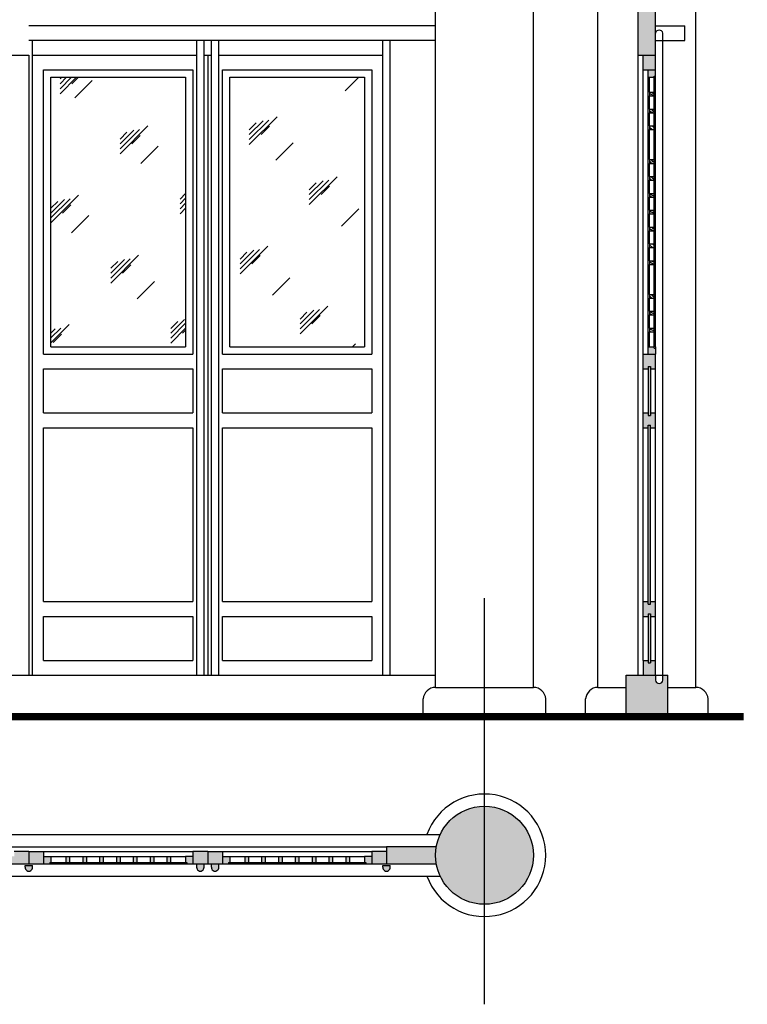
# Model space of a CAD drawing. Extents: x 206318 to 1010936, y -467511 to 269166.
# Drawn here: x 453983 to 456954, y -335220 to -331201 of the extents above; entities that cross this region are included whole.
import ezdxf

# ---------------------------------------------------------------- set-up
doc = ezdxf.new("R2010")
doc.units = 0
doc.header["$LTSCALE"] = 1000
doc.header["$MEASUREMENT"] = 0
for name, color, linetype in [('DOTE', 1, 'Continuous'), ('剖', 6, 'Continuous'), ('图层1', 6, 'Continuous'), ('图层2', 4, 'Continuous')]:
    doc.layers.add(name, color=color, linetype=linetype)
pattern_1 = [(0, (470746.3, -300771.83), (80, 80), [4, -76]), (0, (470690.3, -300763.83), (80, 80), [8, -72]), (0, (470742.3, -300759.83), (80, 80), [4, -76]), (0, (470694.3, -300751.83), (80, 80), [4, -76]), (0, (470742.3, -300747.83), (80, 80), [4, -76]), (0, (470698.3, -300743.83), (80, 80), [4, -76]), (0, (470742.3, -300739.83), (80, 80), [4, -76]), (0, (470698.3, -300731.83), (80, 80), [4, -44, 4, -28]), (0, (470698.3, -300723.83), (80, 80), [8, -40, 4, -28]), (0, (470694.3, -300711.83), (80, 80), [4, -12, 4, -32, 4, -24]), (0, (470690.3, -300703.83), (80, 80), [4, -16, 8, -52]), (0, (470742.3, -300699.83), (80, 80), [4, -76]), (0, (470690.3, -300695.83), (80, 80), [4, -20, 4, -52]), (45, (470682.303, -300771.83), (9e-15, 80), [11.31368, -101.8234]), (45, (470750.303, -300771.83), (9e-15, 80), [22.62742, -90.50967]), (45, (470750.303, -300731.83), (9e-15, 80), [5.6568, -107.48028]), (45, (470682.303, -300723.83), (9e-15, 80), [16.97056, -96.16652]), (45, (470750.303, -300723.83), (9e-15, 80), [28.28427, -84.85281]), (45, (470750.303, -300711.83), (9e-15, 80), [16.97056, -96.16652]), (315, (470734.303, -300703.83), (80, -2e-14), [5.6568, -107.48028]), (315, (470706.303, -300767.83), (80, -2e-14), [11.31368, -101.8234]), (315, (470710.303, -300735.83), (80, -2e-14), [11.31368, -101.8234]), (315, (470734.303, -300751.83), (80, -2e-14), [11.31368, -101.8234]), (315, (470730.303, -300719.83), (80, -2e-14), [11.31368, -101.8234]), (315, (470734.303, -300711.83), (80, -2e-14), [16.97056, -96.16652]), (315, (470714.303, -300759.83), (80, -2e-14), [16.97056, -96.16652]), (315, (470726.303, -300755.83), (80, -2e-14), [16.97056, -96.16652]), (315, (470714.303, -300727.83), (80, -2e-14), [16.97056, -96.16652]), (315, (470722.303, -300723.83), (80, -2e-14), [16.97056, -96.16652]), (26.56505, (470686.303, -300755.83), (80, 3e-08), [8.94427, -169.94117]), (26.56505, (470746.303, -300759.83), (80, 3e-08), [35.77709, -143.10835]), (26.56505, (470746.303, -300747.83), (80, 3e-08), [35.77709, -143.10835]), (26.56505, (470746.303, -300739.83), (80, 3e-08), [35.77712, -53.6, 17.8888, -71.61952]), (26.56505, (470754.303, -300727.83), (80, 3e-08), [8.94427, -169.94117]), (26.56505, (470682.303, -300699.83), (80, 3e-08), [8.94427, -169.94117]), (26.56505, (470746.303, -300699.83), (80, 3e-08), [17.88854, -160.9969]), (333.43495, (470726.303, -300771.83), (80, -3e-08), [17.88854, -160.9969]), (333.43495, (470698.303, -300751.83), (80, -3e-08), [17.88854, -160.9969]), (333.43495, (470698.303, -300763.83), (80, -3e-08), [8.94427, -169.9409]), (333.43495, (470702.303, -300743.83), (80, -3e-08), [26.83282, -152.05262]), (333.43495, (470718.303, -300743.83), (80, -3e-08), [17.88854, -160.9969]), (333.43495, (470726.303, -300739.83), (80, -3e-08), [17.88854, -160.9969]), (333.43495, (470702.303, -300731.83), (80, -3e-08), [8.94427, -169.9409]), (333.43495, (470706.303, -300723.83), (80, -3e-08), [8.94427, -169.9409]), (333.43495, (470738.303, -300707.83), (80, -3e-08), [8.94427, -169.9409]), (333.43495, (470734.303, -300735.83), (80, -3e-08), [8.94427, -169.9409]), (333.43495, (470698.303, -300711.83), (80, -3e-08), [26.83282, -152.05262]), (333.43495, (470694.303, -300703.83), (80, -3e-08), [17.88854, -160.9969]), (333.43495, (470738.303, -300727.83), (80, -3e-08), [8.944, -80.496, 8.944, -80.50144]), (333.43495, (470714.303, -300711.83), (80, -3e-08), [17.88854, -160.9969]), (333.43495, (470718.303, -300703.83), (80, -3e-08), [17.88854, -160.9969]), (333.43495, (470694.303, -300695.83), (80, -3e-08), [17.88854, -160.9969]), (333.43495, (470718.303, -300695.83), (80, -3e-08), [17.88854, -160.9969])]

msp = doc.modelspace()

# ---------------------------------------------------------------- hatches: boundary and pattern name
at = {"layer": '图层2'}
h = msp.add_hatch(dxfattribs=at)
h.set_pattern_fill('木纹01', color=256, scale=20)
h.set_pattern_definition(pattern_1)
h.paths.add_polyline_path([(456628.6, -333876.3), (456608.6, -333876.3), (456608.6, -333895.2, -1), (456578.6, -333896.3), (456578.6, -333876.3), (456458.6, -333876.3), (456458.6, -334046.3), (456628.6, -334046.3)])
h.paths.add_polyline_path([(456578.6, -333816.3), (456558.6, -333816.3), (456558.6, -333826.3), (456548.6, -333826.3), (456548.6, -333816.3), (456528.6, -333816.3), (456528.6, -333876.3), (456578.6, -333876.3)])
h.paths.add_polyline_path([(456558.6, -333626.3), (456548.6, -333626.3), (456548.6, -333826.3), (456558.6, -333826.3), (456558.6, -333816.3)])
h.paths.add_polyline_path([(456578.6, -333576.3), (456558.6, -333576.3), (456558.6, -333586.3), (456548.6, -333586.3), (456548.6, -333576.3), (456528.6, -333576.3), (456528.6, -333636.3), (456548.6, -333636.3), (456548.6, -333626.3), (456558.6, -333626.3), (456558.6, -333636.3), (456578.6, -333636.3)])
h.paths.add_polyline_path([(456558.6, -332856.3), (456548.6, -332856.3), (456548.6, -333586.3), (456558.6, -333586.3), (456558.6, -333576.3)])
h.paths.add_polyline_path([(456578.6, -332806.3), (456558.6, -332806.3), (456558.6, -332816.3), (456548.6, -332816.3), (456548.6, -332806.3), (456528.6, -332806.3), (456528.6, -332866.3), (456548.6, -332866.3), (456548.6, -332856.3), (456558.6, -332856.3), (456558.6, -332866.3), (456578.6, -332866.3)])
h.paths.add_polyline_path([(456558.6, -332616.3), (456548.6, -332616.3), (456548.6, -332816.3), (456558.6, -332816.3), (456558.6, -332806.3)])
h.paths.add_polyline_path([(456578.6, -332566.3), (456528.6, -332566.3), (456528.6, -332626.3), (456548.6, -332626.3), (456548.6, -332616.3), (456558.6, -332616.3), (456558.6, -332626.3), (456578.6, -332626.3)])
h.paths.add_polyline_path([(456578.6, -331346.3), (456528.6, -331346.3), (456528.6, -331406.3), (456578.6, -331406.3)])
h.paths.add_polyline_path([(456578.6, -331166.3), (456548.6, -331166.3), (456548.6, -331176.3), (456538.6, -331176.3), (456538.6, -331166.3), (456508.6, -331166.3), (456508.6, -331346.3), (456578.6, -331346.3)])
h.paths.add_polyline_path([(456548.6, -330266.3), (456538.6, -330266.3), (456538.6, -331176.3), (456548.6, -331176.3), (456548.6, -331166.3)])
h.paths.add_polyline_path([(456578.6, -330096.3), (456566.1, -330096.3), (456551.2, -330138.3), (456536.4, -330054.3), (456521.1, -330096.3), (456508.6, -330096.3), (456508.6, -330276.3), (456538.6, -330276.3), (456538.6, -330266.3), (456548.6, -330266.3), (456548.6, -330276.3), (456578.6, -330276.3)])
h.paths.add_polyline_path([(456573.6, -331436.3), (456573.6, -331431.3), (456578.6, -331431.3), (456578.6, -331406.3), (456548.6, -331406.3), (456548.6, -331436.3)])
h.paths.add_polyline_path([(456578.6, -332541.3), (456573.6, -332541.3), (456573.6, -332536.3), (456548.6, -332536.3), (456548.6, -332566.3), (456578.6, -332566.3)])
h = msp.add_hatch(dxfattribs=at)
h.set_pattern_fill('玻璃1', color=256, scale=50)
h.set_pattern_definition([(45, (359573.47, -453001.2), (-244.9418, 244.9418), [112, -288]), (45, (359621.47, -452981.2), (-244.9418, 244.9418), [48, -352]), (45, (359573.47, -452981.2), (-244.9418, 244.9418), [80, -320]), (45, (359597.47, -453001.2), (268.7006, -268.7006), [100, -300]), (45, (359573.47, -453021.2), (-244.9418, 244.9418), [160, -240]), (45, (359573.47, -452961.2), (-244.9418, 244.9418), [40, -360])])
h.paths.add_polyline_path([(454110.6, -332536.3), (454660.6, -332536.3), (454660.6, -331436.3), (454110.6, -331436.3)])
h.paths.add_polyline_path([(455390.6, -331436.3), (454840.6, -331436.3), (454840.6, -332536.3), (455390.6, -332536.3)])
h = msp.add_hatch(dxfattribs=at)
h.set_pattern_fill('木纹01', color=256, scale=20)
h.set_pattern_definition(pattern_1)
h.paths.add_polyline_path([(456573.6, -332460), (456553.6, -332460), (456553.6, -332475), (456573.6, -332475)])
h.paths.add_polyline_path([(456573.6, -332391.3), (456553.6, -332391.3), (456553.6, -332406.3), (456573.6, -332406.3)])
h.paths.add_polyline_path([(456573.6, -332322.5), (456553.6, -332322.5), (456553.6, -332337.5), (456573.6, -332337.5)])
h.paths.add_polyline_path([(456573.6, -332185), (456553.6, -332185), (456553.6, -332200), (456573.6, -332200)])
h.paths.add_polyline_path([(456573.6, -332116.3), (456553.6, -332116.3), (456553.6, -332131.3), (456573.6, -332131.3)])
h.paths.add_polyline_path([(456573.6, -332047.5), (456553.6, -332047.5), (456553.6, -332062.5), (456573.6, -332062.5)])
h.paths.add_polyline_path([(456573.6, -331978.8), (456553.6, -331978.8), (456553.6, -331993.8), (456573.6, -331993.8)])
h.paths.add_polyline_path([(456573.6, -331910), (456553.6, -331910), (456553.6, -331925), (456573.6, -331925)])
h.paths.add_polyline_path([(456573.6, -331497.5), (456553.6, -331497.5), (456553.6, -331512.5), (456573.6, -331512.5)])
h.paths.add_polyline_path([(456573.6, -331566.3), (456553.6, -331566.3), (456553.6, -331581.3), (456573.6, -331581.3)])
h.paths.add_polyline_path([(456573.6, -331635), (456553.6, -331635), (456553.6, -331650), (456573.6, -331650)])
h.paths.add_polyline_path([(456573.6, -331772.5), (456553.6, -331772.5), (456553.6, -331787.5), (456573.6, -331787.5)])
h.paths.add_polyline_path([(456573.6, -331841.3), (456553.6, -331841.3), (456553.6, -331856.3), (456573.6, -331856.3)])
h = msp.add_hatch(dxfattribs=at)
h.set_pattern_fill('木纹01', color=256, scale=20)
h.set_pattern_definition([(0, (463415.66, -301041.13), (80, 80), [4, -76]), (0, (463359.66, -301033.13), (80, 80), [8, -72]), (0, (463411.66, -301029.13), (80, 80), [4, -76]), (0, (463363.66, -301021.13), (80, 80), [4, -76]), (0, (463411.66, -301017.13), (80, 80), [4, -76]), (0, (463367.66, -301013.13), (80, 80), [4, -76]), (0, (463411.66, -301009.13), (80, 80), [4, -76]), (0, (463367.66, -301001.13), (80, 80), [4, -44, 4, -28]), (0, (463367.66, -300993.13), (80, 80), [8, -40, 4, -28]), (0, (463363.66, -300981.13), (80, 80), [4, -12, 4, -32, 4, -24]), (0, (463359.66, -300973.13), (80, 80), [4, -16, 8, -52]), (0, (463411.66, -300969.13), (80, 80), [4, -76]), (0, (463359.66, -300965.13), (80, 80), [4, -20, 4, -52]), (45, (463351.66, -301041.13), (9e-15, 80), [11.31368, -101.8234]), (45, (463419.66, -301041.13), (9e-15, 80), [22.62742, -90.50967]), (45, (463419.66, -301001.13), (9e-15, 80), [5.6568, -107.48028]), (45, (463351.66, -300993.13), (9e-15, 80), [16.97056, -96.16652]), (45, (463419.66, -300993.13), (9e-15, 80), [28.28427, -84.85281]), (45, (463419.66, -300981.13), (9e-15, 80), [16.97056, -96.16652]), (315, (463403.66, -300973.13), (80, -2e-14), [5.6568, -107.48028]), (315, (463375.66, -301037.13), (80, -2e-14), [11.31368, -101.8234]), (315, (463379.66, -301005.13), (80, -2e-14), [11.31368, -101.8234]), (315, (463403.66, -301021.13), (80, -2e-14), [11.31368, -101.8234]), (315, (463399.66, -300989.13), (80, -2e-14), [11.31368, -101.8234]), (315, (463403.66, -300981.13), (80, -2e-14), [16.97056, -96.16652]), (315, (463383.66, -301029.13), (80, -2e-14), [16.97056, -96.16652]), (315, (463395.66, -301025.13), (80, -2e-14), [16.97056, -96.16652]), (315, (463383.66, -300997.13), (80, -2e-14), [16.97056, -96.16652]), (315, (463391.66, -300993.13), (80, -2e-14), [16.97056, -96.16652]), (26.56505, (463355.658, -301025.13), (80, 3e-08), [8.94427, -169.94117]), (26.56505, (463415.658, -301029.13), (80, 3e-08), [35.77709, -143.10835]), (26.56505, (463415.658, -301017.13), (80, 3e-08), [35.77709, -143.10835]), (26.56505, (463415.658, -301009.13), (80, 3e-08), [35.77712, -53.6, 17.8888, -71.61952]), (26.56505, (463423.658, -300997.13), (80, 3e-08), [8.94427, -169.94117]), (26.56505, (463351.658, -300969.13), (80, 3e-08), [8.94427, -169.94117]), (26.56505, (463415.658, -300969.13), (80, 3e-08), [17.88854, -160.9969]), (333.43495, (463395.658, -301041.13), (80, -3e-08), [17.88854, -160.9969]), (333.43495, (463367.658, -301021.13), (80, -3e-08), [17.88854, -160.9969]), (333.43495, (463367.658, -301033.13), (80, -3e-08), [8.94427, -169.9409]), (333.43495, (463371.658, -301013.13), (80, -3e-08), [26.83282, -152.05262]), (333.43495, (463387.658, -301013.13), (80, -3e-08), [17.88854, -160.9969]), (333.43495, (463395.658, -301009.13), (80, -3e-08), [17.88854, -160.9969]), (333.43495, (463371.658, -301001.13), (80, -3e-08), [8.94427, -169.9409]), (333.43495, (463375.658, -300993.13), (80, -3e-08), [8.94427, -169.9409]), (333.43495, (463407.658, -300977.13), (80, -3e-08), [8.94427, -169.9409]), (333.43495, (463403.658, -301005.13), (80, -3e-08), [8.94427, -169.9409]), (333.43495, (463367.658, -300981.13), (80, -3e-08), [26.83282, -152.05262]), (333.43495, (463363.658, -300973.13), (80, -3e-08), [17.88854, -160.9969]), (333.43495, (463407.658, -300997.13), (80, -3e-08), [8.944, -80.496, 8.944, -80.50144]), (333.43495, (463383.658, -300981.13), (80, -3e-08), [17.88854, -160.9969]), (333.43495, (463387.658, -300973.13), (80, -3e-08), [17.88854, -160.9969]), (333.43495, (463363.658, -300965.13), (80, -3e-08), [17.88854, -160.9969]), (333.43495, (463387.658, -300965.13), (80, -3e-08), [17.88854, -160.9969])])
h.paths.add_polyline_path([(455680.6, -334611.4, 1), (456080.6, -334611.4, 1)])
h.paths.add_polyline_path([(455680.6, -334611.4, -0.044005), (455683.7, -334576.4), (455480.6, -334576.4), (455480.6, -334646.4), (455683.7, -334646.4, -0.044005)])
h.paths.add_polyline_path([(455465.6, -334659.9), (455465.6, -334653.1), (455495.6, -334653.1), (455495.6, -334659.9, -1.097535)])
h.paths.add_polyline_path([(455480.6, -334596.4), (455420.6, -334596.4), (455420.6, -334646.4), (455480.6, -334646.4)])
h.paths.add_polyline_path([(455420.6, -334616.4), (455390.6, -334616.4), (455390.6, -334641.4), (455395.6, -334641.4), (455395.6, -334646.4), (455420.6, -334646.4)])
h.paths.add_polyline_path([(455329.3, -334616.4), (455314.3, -334616.4), (455314.3, -334641.4), (455329.3, -334641.4)])
h.paths.add_polyline_path([(455260.6, -334616.4), (455245.6, -334616.4), (455245.6, -334641.4), (455260.6, -334641.4)])
h.paths.add_polyline_path([(455191.8, -334616.4), (455176.8, -334616.4), (455176.8, -334641.4), (455191.8, -334641.4)])
h.paths.add_polyline_path([(455123.1, -334616.4), (455108.1, -334616.4), (455108.1, -334641.4), (455123.1, -334641.4)])
h.paths.add_polyline_path([(455054.3, -334616.4), (455039.3, -334616.4), (455039.3, -334641.4), (455054.3, -334641.4)])
h.paths.add_polyline_path([(454985.6, -334616.4), (454970.6, -334616.4), (454970.6, -334641.4), (454985.6, -334641.4)])
h.paths.add_polyline_path([(454916.8, -334616.4), (454901.8, -334616.4), (454901.8, -334641.4), (454916.8, -334641.4)])
h.paths.add_polyline_path([(454840.6, -334616.4), (454810.6, -334616.4), (454810.6, -334646.4), (454835.6, -334646.4), (454835.6, -334641.4), (454840.6, -334641.4)])
h.paths.add_polyline_path([(454810.6, -334616.4), (454810.6, -334596.4), (454750.6, -334596.4), (454750.6, -334646.4), (454810.6, -334646.4)])
h.paths.add_polyline_path([(454795.6, -334659.9), (454795.6, -334646.4), (454765.6, -334646.4), (454765.6, -334659.9, 1.097535)])
h.paths.add_polyline_path([(454750.6, -334596.4), (454690.6, -334596.4), (454690.6, -334646.4), (454750.6, -334646.4)])
h.paths.add_polyline_path([(454735.6, -334659.9), (454735.6, -334646.4), (454705.6, -334646.4), (454705.6, -334659.9, 1.097535)])
h.paths.add_polyline_path([(454690.6, -334616.4), (454660.6, -334616.4), (454660.6, -334641.4), (454665.6, -334641.4), (454665.6, -334646.4), (454690.6, -334646.4)])
h.paths.add_polyline_path([(454599.3, -334616.4), (454584.3, -334616.4), (454584.3, -334641.4), (454599.3, -334641.4)])
h.paths.add_polyline_path([(454530.6, -334616.4), (454515.6, -334616.4), (454515.6, -334641.4), (454530.6, -334641.4)])
h.paths.add_polyline_path([(454461.8, -334616.4), (454446.8, -334616.4), (454446.8, -334641.4), (454461.8, -334641.4)])
h.paths.add_polyline_path([(454393.1, -334616.4), (454378.1, -334616.4), (454378.1, -334641.4), (454393.1, -334641.4)])
h.paths.add_polyline_path([(454324.3, -334616.4), (454309.3, -334616.4), (454309.3, -334641.4), (454324.3, -334641.4)])
h.paths.add_polyline_path([(454255.6, -334616.4), (454240.6, -334616.4), (454240.6, -334641.4), (454255.6, -334641.4)])
h.paths.add_polyline_path([(454186.8, -334616.4), (454171.8, -334616.4), (454171.8, -334641.4), (454186.8, -334641.4)])
h.paths.add_polyline_path([(454110.6, -334616.4), (454080.6, -334616.4), (454080.6, -334646.4), (454105.6, -334646.4), (454105.6, -334641.4), (454110.6, -334641.4)])
h.paths.add_polyline_path([(454080.6, -334616.4), (454080.6, -334596.4), (454020.6, -334596.4), (454020.6, -334646.4), (454080.6, -334646.4)])
h.paths.add_polyline_path([(454020.6, -334596.4), (453960.6, -334596.4), (453960.6, -334646.4), (454020.6, -334646.4)])
h.paths.add_polyline_path([(454035.6, -334653.1), (454005.6, -334653.1), (454005.6, -334659.9, 1.097535), (454035.6, -334659.9)])
h.paths.add_polyline_path([(453960.6, -334616.4), (453930.6, -334616.4), (453930.6, -334641.4), (453935.6, -334641.4), (453935.6, -334646.4), (453960.6, -334646.4)])
h.paths.add_polyline_path([(453869.3, -334616.4), (453854.3, -334616.4), (453854.3, -334641.4), (453869.3, -334641.4)])
h.paths.add_polyline_path([(453800.6, -334616.4), (453785.6, -334616.4), (453785.6, -334641.4), (453800.6, -334641.4)])
h.paths.add_polyline_path([(453731.8, -334616.4), (453716.8, -334616.4), (453716.8, -334641.4), (453731.8, -334641.4)])
h.paths.add_polyline_path([(453663.1, -334616.4), (453648.1, -334616.4), (453648.1, -334641.4), (453663.1, -334641.4)])
h.paths.add_polyline_path([(453594.3, -334616.4), (453579.3, -334616.4), (453579.3, -334641.4), (453594.3, -334641.4)])
h.paths.add_polyline_path([(453525.6, -334616.4), (453510.6, -334616.4), (453510.6, -334641.4), (453525.6, -334641.4)])
h.paths.add_polyline_path([(453456.8, -334616.4), (453441.8, -334616.4), (453441.8, -334641.4), (453456.8, -334641.4)])
h.paths.add_polyline_path([(453380.6, -334616.4), (453350.6, -334616.4), (453350.6, -334646.4), (453375.6, -334646.4), (453375.6, -334641.4), (453380.6, -334641.4)])
h.paths.add_polyline_path([(453335.6, -334646.4), (453305.6, -334646.4), (453305.6, -334659.9, 1.097535), (453335.6, -334659.9)])
h.paths.add_polyline_path([(453275.6, -334646.4), (453245.6, -334646.4), (453245.6, -334659.9, 1.097535), (453275.6, -334659.9)])
h.paths.add_polyline_path([(453290.6, -334596.4), (453230.6, -334596.4), (453230.6, -334646.4), (453290.6, -334646.4)])
h.paths.add_polyline_path([(453350.6, -334616.4), (453350.6, -334596.4), (453290.6, -334596.4), (453290.6, -334646.4), (453350.6, -334646.4)])
h.paths.add_polyline_path([(453230.6, -334616.4), (453200.6, -334616.4), (453200.6, -334641.4), (453205.6, -334641.4), (453205.6, -334646.4), (453230.6, -334646.4)])
h.paths.add_polyline_path([(453139.3, -334616.4), (453124.3, -334616.4), (453124.3, -334641.4), (453139.3, -334641.4)])
h.paths.add_polyline_path([(453070.6, -334616.4), (453055.6, -334616.4), (453055.6, -334641.4), (453070.6, -334641.4)])
h.paths.add_polyline_path([(453001.8, -334616.4), (452986.8, -334616.4), (452986.8, -334641.4), (453001.8, -334641.4)])
h.paths.add_polyline_path([(452933.1, -334616.4), (452918.1, -334616.4), (452918.1, -334641.4), (452933.1, -334641.4)])
h.paths.add_polyline_path([(452864.3, -334616.4), (452849.3, -334616.4), (452849.3, -334641.4), (452864.3, -334641.4)])
h.paths.add_polyline_path([(452795.6, -334616.4), (452780.6, -334616.4), (452780.6, -334641.4), (452795.6, -334641.4)])
h.paths.add_polyline_path([(452726.8, -334616.4), (452711.8, -334616.4), (452711.8, -334641.4), (452726.8, -334641.4)])
h.paths.add_polyline_path([(452650.6, -334616.4), (452620.6, -334616.4), (452620.6, -334646.4), (452645.6, -334646.4), (452645.6, -334641.4), (452650.6, -334641.4)])
h.paths.add_polyline_path([(452620.6, -334616.4), (452620.6, -334596.4), (452560.6, -334596.4), (452560.6, -334646.4), (452620.6, -334646.4)])
h.paths.add_polyline_path([(452560.6, -334596.4), (452560.6, -334576.4), (452357.5, -334576.4, -0.044005), (452360.6, -334611.4, -0.044005), (452357.5, -334646.4), (452560.6, -334646.4)])
h.paths.add_polyline_path([(452575.6, -334653.1), (452545.6, -334653.1), (452545.6, -334659.9, 1.097535), (452575.6, -334659.9)])
h.paths.add_polyline_path([(452360.6, -334611.4, 0.044005), (452357.5, -334576.4, 0.9157), (451960.6, -334611.4, 1)])

# ---------------------------------------------------------------- linework, layer by layer
for p, q in [((455680.6, -333926.3), (455680.6, -330096.3)), ((456080.6, -333926.3), (456080.6, -330096.3)), ((456343.6, -333926.3), (456343.6, -330096.3)), ((456743.6, -333926.3), (456743.6, -330096.3)), ((455680.6, -331226.3), (454020.6, -331226.3)), ((456578.6, -331226.3), (456698.6, -331226.3)), ((456698.6, -331286.3), (456698.6, -331226.3)), ((456608.6, -333896.3), (456608.6, -331256.3)), ((455680.6, -331286.3), (454020.6, -331286.3)), ((454035.6, -333876.3), (454035.6, -331286.3)), ((454705.6, -333876.3), (454705.6, -331286.3)), ((454735.6, -333876.3), (454735.6, -331286.3)), ((454765.6, -333876.3), (454765.6, -331286.3)), ((454795.6, -333876.3), (454795.6, -331286.3)), ((455465.6, -333876.3), (455465.6, -331286.3)), ((455495.6, -333876.3), (455495.6, -331286.3)), ((456578.6, -331286.3), (456698.6, -331286.3)), ((452560.6, -331346.3), (454020.6, -331346.3)), ((454020.6, -331346.3), (454020.6, -333876.3)), ((454035.6, -331346.3), (454705.6, -331346.3)), ((454735.6, -331346.3), (454765.6, -331346.3)), ((454750.6, -331346.3), (454750.6, -333876.3)), ((454795.6, -331346.3), (455465.6, -331346.3)), ((456508.6, -333876.3), (456508.6, -331346.3)), ((454080.6, -331406.3), (454690.6, -331406.3)), ((454080.6, -332566.3), (454080.6, -331406.3)), ((454690.6, -331406.3), (454690.6, -332566.3)), ((454810.6, -331406.3), (455420.6, -331406.3)), ((454810.6, -332566.3), (454810.6, -331406.3)), ((455420.6, -331406.3), (455420.6, -332566.3)), ((456528.6, -332806.3), (456528.6, -331406.3)), ((454110.6, -331436.3), (454660.6, -331436.3)), ((454110.6, -332536.3), (454110.6, -331436.3)), ((454660.6, -331436.3), (454660.6, -332536.3)), ((454840.6, -331436.3), (455390.6, -331436.3)), ((454840.6, -332536.3), (454840.6, -331436.3)), ((455390.6, -331436.3), (455390.6, -332536.3)), ((456548.6, -332536.3), (456548.6, -331436.3)), ((456548.6, -332536.3), (456548.6, -331436.3)), ((456553.6, -331497.5), (456553.6, -331436.3)), ((456553.6, -331566.3), (456553.6, -331512.5)), ((456553.6, -331635), (456553.6, -331581.3)), ((456553.6, -331772.5), (456553.6, -331650)), ((456553.6, -331841.3), (456553.6, -331787.5)), ((456553.6, -331910), (456553.6, -331856.3)), ((456553.6, -331978.8), (456553.6, -331925)), ((456553.6, -332047.5), (456553.6, -331993.8)), ((456553.6, -332116.3), (456553.6, -332062.5)), ((456553.6, -332185), (456553.6, -332131.3)), ((456553.6, -332322.5), (456553.6, -332200)), ((456553.6, -332391.3), (456553.6, -332337.5)), ((456553.6, -332460), (456553.6, -332406.3)), ((456553.6, -332536.3), (456553.6, -332475)), ((454110.6, -332536.3), (454660.6, -332536.3)), ((454840.6, -332536.3), (455390.6, -332536.3)), ((454080.6, -332566.3), (454690.6, -332566.3)), ((454810.6, -332566.3), (455420.6, -332566.3)), ((454080.6, -332626.3), (454690.6, -332626.3)), ((454080.6, -332806.3), (454080.6, -332626.3)), ((454690.6, -332626.3), (454690.6, -332806.3)), ((454810.6, -332626.3), (455420.6, -332626.3)), ((454810.6, -332806.3), (454810.6, -332626.3)), ((455420.6, -332626.3), (455420.6, -332806.3)), ((456578.6, -332806.3), (456578.6, -332626.3)), ((454080.6, -332806.3), (454690.6, -332806.3)), ((454810.6, -332806.3), (455420.6, -332806.3)), ((454080.6, -332866.3), (454690.6, -332866.3)), ((454080.6, -333576.3), (454080.6, -332866.3)), ((454690.6, -332866.3), (454690.6, -333576.3)), ((454810.6, -332866.3), (455420.6, -332866.3)), ((454810.6, -333576.3), (454810.6, -332866.3)), ((455420.6, -332866.3), (455420.6, -333576.3)), ((456528.6, -333576.3), (456528.6, -332866.3)), ((456578.6, -333576.3), (456578.6, -332866.3)), ((454080.6, -333576.3), (454690.6, -333576.3)), ((454810.6, -333576.3), (455420.6, -333576.3)), ((454080.6, -333636.3), (454690.6, -333636.3)), ((454080.6, -333816.3), (454080.6, -333636.3)), ((454690.6, -333636.3), (454690.6, -333816.3)), ((454810.6, -333636.3), (455420.6, -333636.3)), ((454810.6, -333816.3), (454810.6, -333636.3)), ((455420.6, -333636.3), (455420.6, -333816.3)), ((456528.6, -333816.3), (456528.6, -333636.3)), ((456578.6, -333816.3), (456578.6, -333636.3)), ((454080.6, -333816.3), (454690.6, -333816.3)), ((454810.6, -333816.3), (455420.6, -333816.3)), ((452360.6, -333876.3), (455680.6, -333876.3)), ((456578.6, -333876.3), (456578.6, -333896.3)), ((455680.6, -333926.3), (456080.6, -333926.3)), ((456343.6, -333926.3), (456458.6, -333926.3)), ((456628.6, -333926.3), (456743.6, -333926.3)), ((455630.6, -334046.3), (455630.6, -333973.3)), ((456130.6, -334046.3), (456130.6, -333973.3)), ((456293.6, -334046.3), (456293.6, -333973.3)), ((456793.6, -334046.3), (456793.6, -333973.3)), ((452341.6, -334526.4), (455699.6, -334526.4)), ((452560.6, -334576.4), (455480.6, -334576.4)), ((454080.6, -334596.4), (454690.6, -334596.4)), ((454810.6, -334596.4), (455420.6, -334596.4)), ((454110.6, -334616.4), (454171.8, -334616.4)), ((454186.8, -334616.4), (454240.6, -334616.4)), ((454255.6, -334616.4), (454309.3, -334616.4)), ((454324.3, -334616.4), (454378.1, -334616.4)), ((454393.1, -334616.4), (454446.8, -334616.4)), ((454461.8, -334616.4), (454515.6, -334616.4)), ((454530.6, -334616.4), (454584.3, -334616.4)), ((454599.3, -334616.4), (454660.6, -334616.4)), ((454840.6, -334616.4), (454901.8, -334616.4)), ((454916.8, -334616.4), (454970.6, -334616.4)), ((454985.6, -334616.4), (455039.3, -334616.4)), ((455054.3, -334616.4), (455108.1, -334616.4)), ((455123.1, -334616.4), (455176.8, -334616.4)), ((455191.8, -334616.4), (455245.6, -334616.4)), ((455260.6, -334616.4), (455314.3, -334616.4)), ((455329.3, -334616.4), (455390.6, -334616.4)), ((452341.6, -334696.4), (455699.6, -334696.4))]:
    msp.add_line(p, q)
at = {"const_width": 30}
for points in [[(451677.6, -334046.3), (456328.8, -334046.3)], [(456142.4, -334046.3), (456938.6, -334046.3)]]:
    msp.add_lwpolyline(points, dxfattribs=at)
for centre, radius, start, end in [((456593.6, -331259.2), 15.3, 11.222, 168.778), ((455680.7, -333976.5), 50.2, 90.1152, 176.3414), ((456080.5, -333976.5), 50.2, 3.6586, 89.8848), ((456343.7, -333976.5), 50.2, 90.1152, 176.3414), ((456593.6, -333895.7), 15, 182.0085, 357.9915), ((456743.5, -333976.5), 50.2, 3.6586, 89.8848), ((455880.6, -334611.4), 250, 199.8769, 160.1231)]:
    msp.add_arc(centre, radius, start, end)
at = {"layer": 'DOTE'}
msp.add_line((455880.6, -335219.6), (455880.6, -333562.6), dxfattribs=at)
at = {"layer": '剖'}
for p, q in [((456528.6, -333816.3), (456548.6, -333816.3)), ((456528.6, -333816.3), (456528.6, -333876.3)), ((456548.6, -333826.3), (456558.6, -333826.3)), ((456558.6, -333816.3), (456578.6, -333816.3)), ((456578.6, -333876.3), (456578.6, -333816.3)), ((454020.6, -334596.4), (453960.6, -334596.4)), ((454020.6, -334596.4), (454020.6, -334646.4)), ((454020.6, -334596.4), (454080.6, -334596.4)), ((454080.6, -334596.4), (454080.6, -334646.4)), ((454750.6, -334596.4), (454690.6, -334596.4)), ((454690.6, -334596.4), (454690.6, -334646.4)), ((454750.6, -334596.4), (454750.6, -334646.4)), ((454750.6, -334596.4), (454810.6, -334596.4)), ((454810.6, -334596.4), (454810.6, -334646.4)), ((455480.6, -334596.4), (455420.6, -334596.4)), ((455420.6, -334596.4), (455420.6, -334646.4)), ((455683.7, -334576.4), (455480.6, -334576.4)), ((455480.6, -334576.4), (455480.6, -334646.4)), ((453930.6, -334646.4), (454110.6, -334646.4)), ((454080.6, -334616.4), (454110.6, -334616.4)), ((454105.6, -334641.4), (454665.6, -334641.4)), ((454105.6, -334641.4), (454105.6, -334646.4)), ((454110.6, -334616.4), (454110.6, -334641.4)), ((454110.6, -334646.4), (454660.6, -334646.4)), ((454171.8, -334616.4), (454171.8, -334641.4)), ((454171.8, -334616.4), (454186.8, -334616.4)), ((454186.8, -334616.4), (454186.8, -334641.4)), ((454240.6, -334616.4), (454240.6, -334641.4)), ((454240.6, -334616.4), (454255.6, -334616.4)), ((454255.6, -334616.4), (454255.6, -334641.4)), ((454309.3, -334616.4), (454309.3, -334641.4)), ((454309.3, -334616.4), (454324.3, -334616.4)), ((454324.3, -334616.4), (454324.3, -334641.4)), ((454378.1, -334616.4), (454378.1, -334641.4)), ((454378.1, -334616.4), (454393.1, -334616.4)), ((454393.1, -334616.4), (454393.1, -334641.4)), ((454446.8, -334616.4), (454446.8, -334641.4)), ((454446.8, -334616.4), (454461.8, -334616.4)), ((454461.8, -334616.4), (454461.8, -334641.4)), ((454515.6, -334616.4), (454515.6, -334641.4)), ((454515.6, -334616.4), (454530.6, -334616.4)), ((454530.6, -334616.4), (454530.6, -334641.4)), ((454584.3, -334616.4), (454584.3, -334641.4)), ((454584.3, -334616.4), (454599.3, -334616.4)), ((454599.3, -334616.4), (454599.3, -334641.4)), ((454690.6, -334616.4), (454660.6, -334616.4)), ((454660.6, -334616.4), (454660.6, -334641.4)), ((454660.6, -334646.4), (454840.6, -334646.4)), ((454665.6, -334641.4), (454665.6, -334646.4)), ((454705.6, -334659.9), (454705.6, -334646.4)), ((454735.6, -334659.9), (454735.6, -334646.4)), ((454765.6, -334659.9), (454765.6, -334646.4)), ((454795.6, -334659.9), (454795.6, -334646.4)), ((454810.6, -334616.4), (454840.6, -334616.4)), ((454835.6, -334641.4), (455395.6, -334641.4)), ((454835.6, -334641.4), (454835.6, -334646.4)), ((454840.6, -334616.4), (454840.6, -334641.4)), ((454840.6, -334646.4), (455390.6, -334646.4)), ((454901.8, -334616.4), (454901.8, -334641.4)), ((454901.8, -334616.4), (454916.8, -334616.4)), ((454916.8, -334616.4), (454916.8, -334641.4)), ((454970.6, -334616.4), (454970.6, -334641.4)), ((454970.6, -334616.4), (454985.6, -334616.4)), ((454985.6, -334616.4), (454985.6, -334641.4)), ((455039.3, -334616.4), (455039.3, -334641.4)), ((455039.3, -334616.4), (455054.3, -334616.4)), ((455054.3, -334616.4), (455054.3, -334641.4)), ((455108.1, -334616.4), (455108.1, -334641.4)), ((455108.1, -334616.4), (455123.1, -334616.4)), ((455123.1, -334616.4), (455123.1, -334641.4)), ((455176.8, -334616.4), (455176.8, -334641.4)), ((455176.8, -334616.4), (455191.8, -334616.4)), ((455191.8, -334616.4), (455191.8, -334641.4)), ((455245.6, -334616.4), (455245.6, -334641.4)), ((455245.6, -334616.4), (455260.6, -334616.4)), ((455260.6, -334616.4), (455260.6, -334641.4)), ((455314.3, -334616.4), (455314.3, -334641.4)), ((455314.3, -334616.4), (455329.3, -334616.4)), ((455329.3, -334616.4), (455329.3, -334641.4)), ((455420.6, -334616.4), (455390.6, -334616.4)), ((455390.6, -334616.4), (455390.6, -334641.4)), ((455390.6, -334646.4), (455683.7, -334646.4)), ((455395.6, -334641.4), (455395.6, -334646.4)), ((454005.6, -334659.9), (454005.6, -334653.1)), ((454005.6, -334653.1), (454035.6, -334653.1)), ((454035.6, -334659.9), (454035.6, -334653.1)), ((455465.6, -334659.9), (455465.6, -334653.1)), ((455465.6, -334653.1), (455495.6, -334653.1)), ((455495.6, -334659.9), (455495.6, -334653.1))]:
    msp.add_line(p, q, dxfattribs=at)
msp.add_circle((455880.6, -334611.4), 200, dxfattribs=at)
for centre in [(454020.6, -334661.3), (454720.6, -334661.3), (454780.6, -334661.3), (455480.6, -334661.3)]:
    msp.add_arc(centre, 15.1, 174.6754, 5.3246, dxfattribs=at)
at = {"layer": '图层1'}
for p, q in [((456508.6, -331346.3), (456508.6, -331166.3)), ((456578.6, -331346.3), (456578.6, -331166.3)), ((456508.6, -331346.3), (456578.6, -331346.3)), ((456528.6, -331406.3), (456528.6, -331346.3)), ((456528.6, -331346.3), (456578.6, -331346.3)), ((456578.6, -331406.3), (456578.6, -331346.3)), ((456528.6, -331406.3), (456578.6, -331406.3)), ((456548.6, -331436.3), (456548.6, -331406.3)), ((456573.6, -332541.3), (456573.6, -331431.3)), ((456573.6, -331431.3), (456578.6, -331431.3)), ((456578.6, -332536.3), (456578.6, -331406.3)), ((456548.6, -331436.3), (456578.6, -331436.3)), ((456548.6, -331436.3), (456573.6, -331436.3)), ((456553.6, -331497.5), (456573.6, -331497.5)), ((456553.6, -331497.5), (456553.6, -331512.5)), ((456553.6, -331512.5), (456573.6, -331512.5)), ((456553.6, -331566.3), (456573.6, -331566.3)), ((456553.6, -331566.3), (456553.6, -331581.3)), ((456553.6, -331581.3), (456573.6, -331581.3)), ((456553.6, -331635), (456573.6, -331635)), ((456553.6, -331635), (456553.6, -331650)), ((456553.6, -331650), (456573.6, -331650)), ((456553.6, -331772.5), (456573.6, -331772.5)), ((456553.6, -331772.5), (456553.6, -331787.5)), ((456553.6, -331787.5), (456573.6, -331787.5)), ((456553.6, -331841.3), (456573.6, -331841.3)), ((456553.6, -331841.3), (456553.6, -331856.3)), ((456553.6, -331856.3), (456573.6, -331856.3)), ((456553.6, -331910), (456573.6, -331910)), ((456553.6, -331910), (456553.6, -331925)), ((456553.6, -331925), (456573.6, -331925)), ((456553.6, -331978.8), (456573.6, -331978.8)), ((456553.6, -331978.8), (456553.6, -331993.8)), ((456553.6, -331993.8), (456573.6, -331993.8)), ((456553.6, -332047.5), (456573.6, -332047.5)), ((456553.6, -332047.5), (456553.6, -332062.5)), ((456553.6, -332062.5), (456573.6, -332062.5)), ((456553.6, -332116.3), (456573.6, -332116.3)), ((456553.6, -332116.3), (456553.6, -332131.3)), ((456553.6, -332131.3), (456573.6, -332131.3)), ((456553.6, -332185), (456573.6, -332185)), ((456553.6, -332185), (456553.6, -332200)), ((456553.6, -332200), (456573.6, -332200)), ((456553.6, -332322.5), (456573.6, -332322.5)), ((456553.6, -332322.5), (456553.6, -332337.5)), ((456553.6, -332337.5), (456573.6, -332337.5)), ((456553.6, -332391.3), (456573.6, -332391.3)), ((456553.6, -332391.3), (456553.6, -332406.3)), ((456553.6, -332406.3), (456573.6, -332406.3)), ((456553.6, -332460), (456573.6, -332460)), ((456553.6, -332460), (456553.6, -332475)), ((456553.6, -332475), (456573.6, -332475)), ((456548.6, -332536.3), (456573.6, -332536.3)), ((456548.6, -332566.3), (456548.6, -332536.3)), ((456548.6, -332536.3), (456573.6, -332536.3)), ((456573.6, -332541.3), (456578.6, -332541.3)), ((456578.6, -332536.3), (456578.6, -332566.3)), ((456528.6, -332626.3), (456528.6, -332566.3)), ((456528.6, -332566.3), (456578.6, -332566.3)), ((456578.6, -332626.3), (456578.6, -332566.3)), ((456528.6, -332626.3), (456548.6, -332626.3)), ((456548.6, -332616.3), (456558.6, -332616.3)), ((456548.6, -332616.3), (456548.6, -332816.3)), ((456558.6, -332616.3), (456558.6, -332816.3)), ((456558.6, -332626.3), (456578.6, -332626.3)), ((456528.6, -332866.3), (456528.6, -332806.3)), ((456528.6, -332806.3), (456548.6, -332806.3)), ((456548.6, -332816.3), (456558.6, -332816.3)), ((456558.6, -332806.3), (456578.6, -332806.3)), ((456578.6, -332866.3), (456578.6, -332806.3)), ((456528.6, -332866.3), (456548.6, -332866.3)), ((456548.6, -332856.3), (456558.6, -332856.3)), ((456548.6, -333586.3), (456548.6, -332856.3)), ((456558.6, -333586.3), (456558.6, -332856.3)), ((456558.6, -332866.3), (456578.6, -332866.3)), ((456528.6, -333636.3), (456528.6, -333576.3)), ((456528.6, -333576.3), (456548.6, -333576.3)), ((456548.6, -333586.3), (456558.6, -333586.3)), ((456558.6, -333576.3), (456578.6, -333576.3)), ((456578.6, -333636.3), (456578.6, -333576.3)), ((456528.6, -333636.3), (456548.6, -333636.3)), ((456548.6, -333626.3), (456558.6, -333626.3)), ((456548.6, -333626.3), (456548.6, -333826.3)), ((456558.6, -333626.3), (456558.6, -333826.3)), ((456558.6, -333636.3), (456578.6, -333636.3)), ((456458.6, -333876.3), (456628.6, -333876.3)), ((456458.6, -334046.3), (456458.6, -333876.3)), ((456628.6, -334046.3), (456628.6, -333876.3))]:
    msp.add_line(p, q, dxfattribs=at)

doc.saveas('drawing.dxf')
